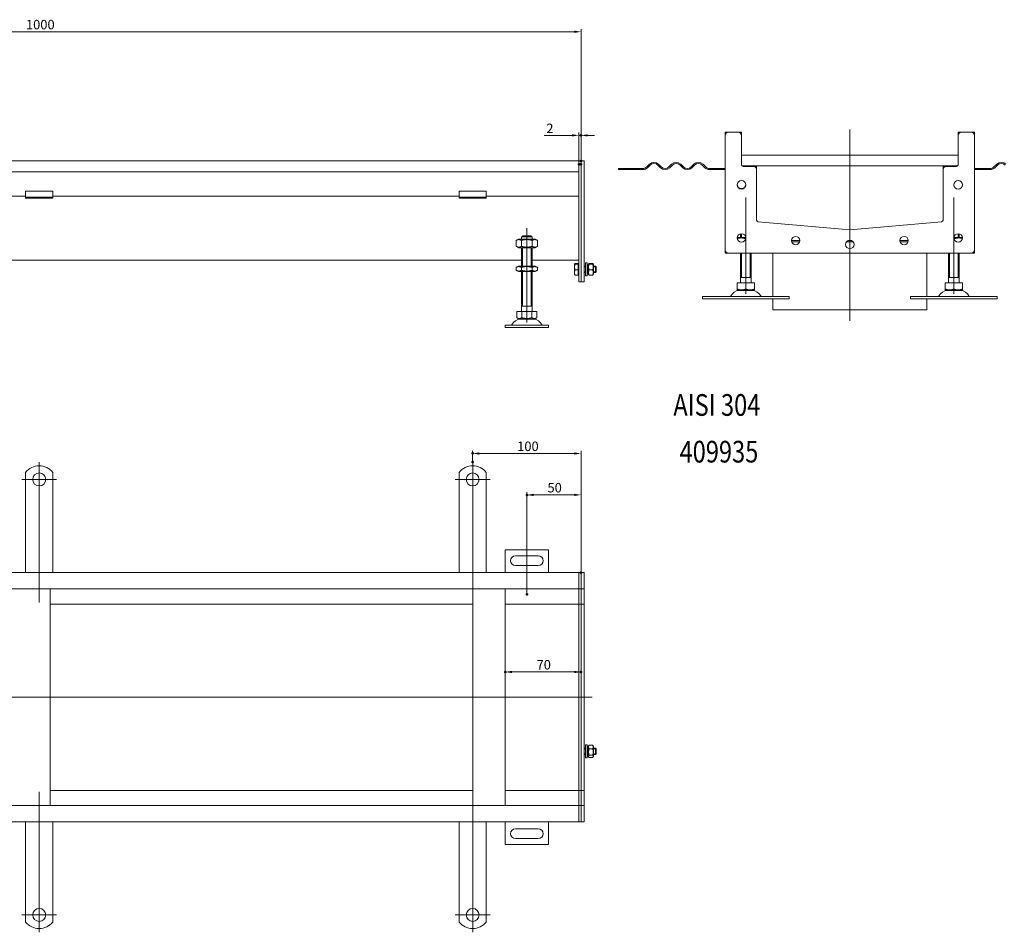
# Model space of a CAD drawing. Extents: x -101 to 30374, y -10540 to 11235.
# Drawn here: x 6481 to 7389, y 79 to 922 of the extents above; entities that cross this region are included whole.
import ezdxf

# ---------------------------------------------------------------- set-up
doc = ezdxf.new("R2010")
doc.units = 0
doc.header["$LTSCALE"] = 25
doc.linetypes.add('AUSGEZOGEN', pattern=[0])
doc.linetypes.add('STRICHPUNKT', pattern=[1, 0.5, -0.25, 0, -0.25])
for name, color, linetype, lineweight in [('ACO_DIMENSION', 3, 'AUSGEZOGEN', 9), ('ACO_MITTE', 1, 'STRICHPUNKT', 9), ('ACO_VISIBLE ( NOTE )', 7, 'CONTINUOUS', 15), ('AM_BOR', 7, 'CONTINUOUS', 50)]:
    doc.layers.add(name, color=color, linetype=linetype, lineweight=lineweight)
doc.styles.add('Text poznámky (ISO)', font='tahoma.ttf')
doc.dimstyles.new('Výchozí (ISO)', dxfattribs={"dimscale": 2.5, "dimtxt": 3.5, "dimasz": 2.5, "dimexe": 1, "dimexo": 0, "dimgap": 0.762, "dimtad": 1, "dimrnd": 1e-08, "dimtxsty": 'Text poznámky (ISO)', "dimcen": 0.09, "dimdle": 10, "dimclrd": 256, "dimclre": 256, "dimclrt": 256, "dimazin": 2, "dimtfac": 1.001486, "dimtmove": 0, "dimatfit": 3, "dimfxl": 1, "dimtolj": 1, "dimlwd": -1, "dimlwe": -1, "dimarcsym": 0})

# ---------------------------------------------------------------- blocks, each defined once
blk = doc.blocks.new('*D219')
at = {"layer": 'ACO_DIMENSION', "transparency": 16777216}
for p, q in [((6948.63, 391.28), (6948.63, 485.49)), ((6992.38, 482.99), (6954.88, 482.99)), ((6998.63, 411.23), (6998.63, 485.49))]:
    blk.add_line(p, q, dxfattribs=at)
for points in [[(6954.88, 484.03), (6954.88, 481.95), (6948.63, 482.99)], [(6992.38, 484.03), (6992.38, 481.95), (6998.63, 482.99)]]:
    blk.add_solid(points, dxfattribs=at)
at = {"layer": 'AM_BOR', "color": 0, "transparency": 16777216}
for p in [(6948.63, 482.99), (6998.63, 411.23), (6948.63, 391.28)]:
    blk.add_point(p, dxfattribs=at)
at = {"layer": 'ACO_DIMENSION', "transparency": 16777216, "insert": (6967.67, 494), "char_height": 8.75, "attachment_point": 1, "style": 'Text poznámky (ISO)'}
blk.add_mtext('\\A1;50', dxfattribs=at)
blk = doc.blocks.new('*D220')
at = {"layer": 'ACO_DIMENSION', "transparency": 16777216}
for p, q in [((6898.63, 513.28), (6898.63, 523.71)), ((6992.38, 521.21), (6904.88, 521.21)), ((6998.63, 411.23), (6998.63, 523.71))]:
    blk.add_line(p, q, dxfattribs=at)
for points in [[(6904.88, 522.26), (6904.88, 520.17), (6898.63, 521.21)], [(6992.38, 522.26), (6992.38, 520.17), (6998.63, 521.21)]]:
    blk.add_solid(points, dxfattribs=at)
at = {"layer": 'AM_BOR', "color": 0, "transparency": 16777216}
for p in [(6898.63, 521.21), (6898.63, 513.28), (6998.63, 411.23)]:
    blk.add_point(p, dxfattribs=at)
at = {"layer": 'ACO_DIMENSION', "transparency": 16777216, "insert": (6939.69, 532.23), "char_height": 8.75, "attachment_point": 1, "style": 'Text poznámky (ISO)'}
blk.add_mtext('\\A1;100', dxfattribs=at)
blk = doc.blocks.new('*D221')
at = {"layer": 'ACO_DIMENSION', "transparency": 16777216}
blk.add_line((6992.38, 319.56), (6934.88, 319.56), dxfattribs=at)
for points in [[(6934.88, 320.6), (6934.88, 318.52), (6928.63, 319.56)], [(6992.38, 320.6), (6992.38, 318.52), (6998.63, 319.56)]]:
    blk.add_solid(points, dxfattribs=at)
at = {"layer": 'AM_BOR', "color": 0, "transparency": 16777216}
for p in [(6928.63, 319.56), (6928.63, 319.56), (6998.63, 319.56)]:
    blk.add_point(p, dxfattribs=at)
at = {"layer": 'ACO_DIMENSION', "transparency": 16777216, "insert": (6957.6, 330.57), "char_height": 8.75, "attachment_point": 1, "style": 'Text poznámky (ISO)'}
blk.add_mtext('\\A1;70', dxfattribs=at)
blk = doc.blocks.new('*D222')
at = {"layer": 'ACO_DIMENSION', "transparency": 16777216}
for p, q in [((5998.63, 788.23), (5998.63, 912.91)), ((6992.38, 910.41), (6004.88, 910.41)), ((6998.63, 791.18), (6998.63, 912.91))]:
    blk.add_line(p, q, dxfattribs=at)
for points in [[(6004.88, 911.45), (6004.88, 909.37), (5998.63, 910.41)], [(6992.38, 911.45), (6992.38, 909.37), (6998.63, 910.41)]]:
    blk.add_solid(points, dxfattribs=at)
at = {"layer": 'AM_BOR', "color": 0, "transparency": 16777216}
for p in [(5998.63, 910.41), (6998.63, 791.18), (5998.63, 788.23)]:
    blk.add_point(p, dxfattribs=at)
at = {"layer": 'ACO_DIMENSION', "transparency": 16777216, "insert": (6486.4, 921.42), "char_height": 8.75, "attachment_point": 1, "style": 'Text poznámky (ISO)'}
blk.add_mtext('\\A1;1000', dxfattribs=at)
blk = doc.blocks.new('*D224')
at = {"layer": 'ACO_DIMENSION', "transparency": 16777216}
for p, q in [((6990.38, 814.81), (6964.66, 814.81)), ((6996.63, 788.23), (6996.63, 817.31)), ((6998.63, 814.81), (6996.63, 814.81)), ((6998.63, 788.23), (6998.63, 817.31)), ((7004.88, 814.81), (7011.13, 814.81))]:
    blk.add_line(p, q, dxfattribs=at)
for points in [[(6990.38, 815.85), (6990.38, 813.76), (6996.63, 814.81)], [(7004.88, 815.85), (7004.88, 813.76), (6998.63, 814.81)]]:
    blk.add_solid(points, dxfattribs=at)
at = {"layer": 'AM_BOR', "color": 0, "transparency": 16777216}
for p in [(6998.63, 814.81), (6996.63, 788.23), (6998.63, 788.23)]:
    blk.add_point(p, dxfattribs=at)
at = {"layer": 'ACO_DIMENSION', "transparency": 16777216, "insert": (6966.57, 825.64), "char_height": 8.75, "attachment_point": 1, "style": 'Text poznámky (ISO)'}
blk.add_mtext('\\A1;2', dxfattribs=at)

msp = doc.modelspace()

# ---------------------------------------------------------------- linework, layer by layer
at = {"layer": 'ACO_MITTE', "linetype": 'Continuous'}
for p, q in [((7246.692, 820.199), (7246.692, 643.664)), ((7150.692, 668.562), (7150.692, 757.562)), ((7342.692, 668.562), (7342.692, 757.562)), ((6948.635, 642.124), (6948.635, 729.124)), ((6498.635, 513.283), (6498.635, 383.654)), ((6898.635, 513.283), (6898.635, 384.83)), ((6514.635, 497.283), (6482.635, 497.283)), ((6914.635, 497.283), (6882.635, 497.283)), ((7008.898, 296.283), (5996.75, 296.283)), ((6498.635, 209.004), (6498.635, 79.283)), ((6898.635, 217.237), (6898.635, 79.283)), ((6514.635, 95.283), (6482.635, 95.283)), ((6914.635, 95.283), (6882.635, 95.283))]:
    msp.add_line(p, q, dxfattribs=at)
at = {"layer": 'ACO_VISIBLE ( NOTE )'}
for p, q in [((7131.692, 814.664), (7131.692, 817.614)), ((7131.692, 709.164), (7131.692, 814.664)), ((7131.742, 817.664), (7134.692, 817.664)), ((7134.692, 817.664), (7143.692, 817.664)), ((7143.692, 817.664), (7146.642, 817.664)), ((7146.692, 817.614), (7146.692, 814.664)), ((7146.692, 814.664), (7146.692, 787.664)), ((7346.692, 814.664), (7346.692, 817.614)), ((7346.692, 787.664), (7346.692, 814.664)), ((7346.742, 817.664), (7349.692, 817.664)), ((7349.692, 817.664), (7358.692, 817.664)), ((7358.692, 817.664), (7361.642, 817.664)), ((7361.692, 817.614), (7361.692, 814.664)), ((7361.692, 814.664), (7361.692, 709.164)), ((6996.635, 791.226), (6000.635, 791.226)), ((6996.635, 791.226), (6996.635, 788.226)), ((6998.635, 791.226), (6996.635, 791.226)), ((6996.635, 788.226), (6996.635, 791.226)), ((7001.635, 791.226), (6998.635, 791.226)), ((6998.635, 791.176), (6998.635, 791.226)), ((6998.635, 791.176), (6998.635, 679.776)), ((7001.635, 791.176), (7001.635, 791.226)), ((7001.635, 791.176), (7001.635, 679.776)), ((7146.692, 796.664), (7346.692, 796.664)), ((6996.635, 788.226), (6996.635, 781.226)), ((6996.635, 788.226), (6996.635, 682.726)), ((6998.635, 788.226), (6998.635, 682.726)), ((7039.204, 784.164), (7033.192, 784.164)), ((7033.192, 783.164), (7033.192, 784.164)), ((7033.192, 783.164), (7039.204, 783.164)), ((7039.204, 784.164), (7055.692, 784.164)), ((7039.204, 784.164), (7039.204, 783.164)), ((7055.692, 783.164), (7039.204, 783.164)), ((7059.227, 785.628), (7061.702, 788.103)), ((7062.409, 787.396), (7059.934, 784.921)), ((7071.955, 784.921), (7069.48, 787.396)), ((7070.187, 788.103), (7072.662, 785.628)), ((7079.733, 785.628), (7082.208, 788.103)), ((7082.915, 787.396), (7080.44, 784.921)), ((7092.461, 784.921), (7089.986, 787.396)), ((7090.693, 788.103), (7093.168, 785.628)), ((7100.239, 785.628), (7102.714, 788.103)), ((7103.421, 787.396), (7100.946, 784.921)), ((7112.967, 784.921), (7110.492, 787.396)), ((7111.199, 788.103), (7113.674, 785.628)), ((7117.21, 784.164), (7131.692, 784.164)), ((7131.692, 783.164), (7117.21, 783.164)), ((7148.192, 786.664), (7157.692, 786.664)), ((7148.192, 786.164), (7157.692, 786.164)), ((7335.692, 786.664), (7157.692, 786.664)), ((7160.692, 786.614), (7160.692, 783.664)), ((7160.692, 783.664), (7160.692, 783.164)), ((7160.692, 783.164), (7160.692, 736.562)), ((7332.692, 783.664), (7332.692, 786.614)), ((7332.692, 783.164), (7332.692, 783.664)), ((7332.692, 736.562), (7332.692, 783.164)), ((7335.692, 786.664), (7345.192, 786.664)), ((7335.692, 786.164), (7345.192, 786.164)), ((7376.173, 784.164), (7361.692, 784.164)), ((7361.692, 783.164), (7376.173, 783.164)), ((7382.184, 788.103), (7379.709, 785.628)), ((7380.416, 784.921), (7382.891, 787.396)), ((6000.635, 781.226), (6996.635, 781.226)), ((7361.742, 781.164), (7361.692, 781.189)), ((7361.742, 766.164), (7361.742, 781.164)), ((6486.135, 763.422), (6486.135, 761.665)), ((6486.135, 763.422), (6511.135, 763.422)), ((6511.135, 763.422), (6511.135, 761.665)), ((6886.135, 763.422), (6886.135, 761.665)), ((6886.135, 763.422), (6911.135, 763.422)), ((6911.135, 763.422), (6911.135, 761.665)), ((7361.742, 766.164), (7361.692, 766.139)), ((6486.135, 758.726), (6111.135, 758.726)), ((6486.135, 759.19), (6486.135, 761.665)), ((6486.135, 757.726), (6486.135, 759.19)), ((6486.135, 756.726), (6486.135, 757.726)), ((6511.135, 757.726), (6486.135, 757.726)), ((6486.135, 756.726), (6511.135, 756.726)), ((6511.135, 759.19), (6511.135, 761.665)), ((6511.135, 757.726), (6511.135, 759.19)), ((6886.135, 758.726), (6511.135, 758.726)), ((6511.135, 757.726), (6511.135, 756.726)), ((6886.135, 759.19), (6886.135, 761.665)), ((6886.135, 757.726), (6886.135, 759.19)), ((6886.135, 756.726), (6886.135, 757.726)), ((6911.135, 757.726), (6886.135, 757.726)), ((6886.135, 756.726), (6911.135, 756.726)), ((6911.135, 759.19), (6911.135, 761.665)), ((6911.135, 757.726), (6911.135, 759.19)), ((6996.635, 758.726), (6911.135, 758.726)), ((6911.135, 757.726), (6911.135, 756.726)), ((7162.061, 735.068), (7246.692, 727.664)), ((7246.692, 727.664), (7331.322, 735.068)), ((6940.985, 719.124), (6938.82, 717.874)), ((6938.82, 712.374), (6938.82, 717.874)), ((6956.285, 719.124), (6940.985, 719.124)), ((6943.727, 712.374), (6943.727, 717.874)), ((6943.736, 721.124), (6943.736, 719.124)), ((6953.534, 721.124), (6943.736, 721.124)), ((6944.762, 722.124), (6952.508, 722.124)), ((6953.534, 719.124), (6953.534, 721.124)), ((6953.542, 712.374), (6953.542, 717.874)), ((6956.285, 719.124), (6958.45, 717.874)), ((6958.45, 712.374), (6958.45, 717.874)), ((7142.892, 720.562), (7142.807, 720.514)), ((7150.571, 720.562), (7142.892, 720.562)), ((7145.692, 720.562), (7145.692, 723.933)), ((7146.589, 724.062), (7146.589, 720.562)), ((7350.492, 720.562), (7342.812, 720.562)), ((7346.795, 720.562), (7346.795, 724.062)), ((7347.692, 720.562), (7347.692, 723.933)), ((7350.492, 720.562), (7350.576, 720.514)), ((6940.985, 711.124), (6938.82, 712.374)), ((6940.985, 711.124), (6956.285, 711.124)), ((6943.635, 694.124), (6943.635, 711.124)), ((6944.532, 711.124), (6944.532, 694.124)), ((6952.738, 694.124), (6952.738, 711.124)), ((6953.635, 694.124), (6953.635, 711.124)), ((6956.285, 711.124), (6958.45, 712.374)), ((7131.692, 706.214), (7131.692, 709.164)), ((7192.792, 717.664), (7200.592, 717.664)), ((7192.929, 716.638), (7200.454, 716.638)), ((7243.677, 716.638), (7249.706, 716.638)), ((7244.971, 717.664), (7248.412, 717.664)), ((7292.792, 717.664), (7300.592, 717.664)), ((7292.929, 716.638), (7300.454, 716.638)), ((7361.692, 709.164), (7361.692, 706.214)), ((6187.135, 699.732), (6943.635, 699.732)), ((6953.635, 699.732), (6996.635, 699.732)), ((7134.692, 706.164), (7131.742, 706.164)), ((7358.692, 706.164), (7134.692, 706.164)), ((7145.692, 678.562), (7145.692, 706.164)), ((7146.589, 706.164), (7146.589, 683.562)), ((7154.795, 683.562), (7154.795, 706.164)), ((7155.692, 678.562), (7155.692, 706.164)), ((7175.692, 706.164), (7175.692, 666.062)), ((7317.692, 706.164), (7317.692, 666.062)), ((7337.692, 678.562), (7337.692, 706.164)), ((7338.589, 706.164), (7338.589, 683.562)), ((7346.795, 683.562), (7346.795, 706.164)), ((7347.692, 678.562), (7347.692, 706.164)), ((7361.642, 706.164), (7358.692, 706.164)), ((6940.835, 694.124), (6938.82, 692.961)), ((6938.82, 690.288), (6938.82, 692.961)), ((6956.435, 694.124), (6940.835, 694.124)), ((6943.727, 690.288), (6943.727, 692.961)), ((6953.542, 690.288), (6953.542, 692.961)), ((6956.435, 694.124), (6958.45, 692.961)), ((6958.45, 690.288), (6958.45, 692.961)), ((6992.635, 696.226), (6992.653, 696.259)), ((6992.635, 696.226), (6992.635, 696.193)), ((6992.635, 696.193), (6992.635, 693.216)), ((6992.635, 693.216), (6992.635, 688.249)), ((6996.135, 696.522), (6993.081, 696.522)), ((6996.135, 695.864), (6993.081, 695.864)), ((6996.135, 690.568), (6993.081, 690.568)), ((6996.135, 696.522), (6996.135, 695.864)), ((6996.135, 695.864), (6996.135, 690.568)), ((6996.135, 695.576), (6996.635, 695.576)), ((6996.135, 690.568), (6996.135, 685.929)), ((7001.635, 694.226), (7002.635, 694.226)), ((7002.635, 693.627), (7001.635, 693.627)), ((7002.635, 685.226), (7002.635, 697.226)), ((7004.235, 697.226), (7002.635, 697.226)), ((7004.235, 685.226), (7004.235, 697.226)), ((7004.235, 694.226), (7005.235, 694.226)), ((7005.235, 693.627), (7004.235, 693.627)), ((7005.235, 695.626), (7005.6, 696.259)), ((7005.235, 695.626), (7005.235, 686.826)), ((7009.442, 696.522), (7006.028, 696.522)), ((7009.442, 695.864), (7006.028, 695.864)), ((7009.442, 690.568), (7006.028, 690.568)), ((7010.235, 695.626), (7009.869, 696.259)), ((7010.235, 686.826), (7010.235, 695.626)), ((7010.235, 694.226), (7012.021, 694.226)), ((7012.62, 693.627), (7010.235, 693.627)), ((7012.021, 688.226), (7012.021, 694.226)), ((7012.635, 693.612), (7012.021, 694.226)), ((7012.635, 693.612), (7012.635, 688.839)), ((6940.835, 689.124), (6938.82, 690.288)), ((6940.835, 689.124), (6956.435, 689.124)), ((6943.635, 652.124), (6943.635, 689.124)), ((6944.532, 689.124), (6944.532, 657.124)), ((6952.738, 657.124), (6952.738, 689.124)), ((6953.635, 652.124), (6953.635, 689.124)), ((6956.435, 689.124), (6958.45, 690.288)), ((6992.635, 688.249), (6992.635, 686.226)), ((6992.635, 686.226), (6992.653, 686.193)), ((6996.135, 685.929), (6993.081, 685.929)), ((6996.135, 686.876), (6996.635, 686.876)), ((6996.635, 679.726), (6996.635, 682.726)), ((7001.635, 688.825), (7002.635, 688.825)), ((7001.635, 688.226), (7002.635, 688.226)), ((7004.235, 685.226), (7002.635, 685.226)), ((7004.235, 688.825), (7005.235, 688.825)), ((7004.235, 688.226), (7005.235, 688.226)), ((7005.235, 686.826), (7005.6, 686.193)), ((7009.442, 685.929), (7006.028, 685.929)), ((7010.235, 686.826), (7009.869, 686.193)), ((7010.235, 688.825), (7012.62, 688.825)), ((7010.235, 688.226), (7012.021, 688.226)), ((7012.635, 688.839), (7012.021, 688.226)), ((7155.692, 683.562), (7145.692, 683.562)), ((7347.692, 683.562), (7337.692, 683.562)), ((6998.635, 679.726), (6996.635, 679.726)), ((6998.635, 679.726), (6998.635, 679.776)), ((7001.635, 679.726), (6998.635, 679.726)), ((7001.635, 679.726), (7001.635, 679.776)), ((7142.681, 678.562), (7150.692, 678.562)), ((7142.681, 678.562), (7142.681, 672.897)), ((7150.692, 678.562), (7158.702, 678.562)), ((7150.692, 678.562), (7150.692, 672.897)), ((7158.702, 678.562), (7158.702, 672.897)), ((7334.681, 678.562), (7342.692, 678.562)), ((7334.681, 678.562), (7334.681, 672.897)), ((7342.692, 678.562), (7350.702, 678.562)), ((7342.692, 678.562), (7342.692, 672.897)), ((7350.702, 678.562), (7350.702, 672.897)), ((7110.692, 666.062), (7190.692, 666.062)), ((7110.692, 666.062), (7110.692, 664.062)), ((7110.692, 664.062), (7190.692, 664.062)), ((7143.754, 671.562), (7142.681, 672.182)), ((7143.754, 671.562), (7157.629, 671.562)), ((7157.629, 671.562), (7158.702, 672.182)), ((7175.692, 664.062), (7175.692, 653.664)), ((7190.692, 666.062), (7190.692, 664.062)), ((7302.692, 666.062), (7382.692, 666.062)), ((7302.692, 666.062), (7302.692, 664.062)), ((7302.692, 664.062), (7382.692, 664.062)), ((7317.692, 664.062), (7317.692, 653.664)), ((7335.754, 671.562), (7334.681, 672.182)), ((7335.754, 671.562), (7349.629, 671.562)), ((7349.629, 671.562), (7350.702, 672.182)), ((7382.692, 666.062), (7382.692, 664.062)), ((6953.635, 657.124), (6943.635, 657.124)), ((6939.385, 652.124), (6944.01, 652.124)), ((6939.385, 652.124), (6939.385, 646.459)), ((6941.697, 645.124), (6939.385, 646.459)), ((6941.697, 645.124), (6955.572, 645.124)), ((6944.01, 652.124), (6953.26, 652.124)), ((6944.01, 652.124), (6944.01, 646.459)), ((6953.26, 652.124), (6953.26, 646.459)), ((6953.26, 652.124), (6957.885, 652.124)), ((6955.572, 645.124), (6957.885, 646.459)), ((6957.885, 652.124), (6957.885, 646.459)), ((7175.692, 653.664), (7317.692, 653.664)), ((6928.635, 639.624), (6968.635, 639.624)), ((6928.635, 639.624), (6928.635, 637.624)), ((6928.635, 637.624), (6968.635, 637.624)), ((6968.635, 639.624), (6968.635, 637.624)), ((6486.135, 503.77), (6486.135, 487.283)), ((6511.135, 503.77), (6511.135, 487.283)), ((6886.135, 503.77), (6886.135, 487.283)), ((6911.135, 503.77), (6911.135, 487.283)), ((6486.135, 487.283), (6486.135, 483.747)), ((6486.135, 483.747), (6486.135, 481.272)), ((6511.135, 487.283), (6511.135, 483.747)), ((6511.135, 483.747), (6511.135, 481.272)), ((6886.135, 487.283), (6886.135, 483.747)), ((6886.135, 483.747), (6886.135, 481.272)), ((6911.135, 487.283), (6911.135, 483.747)), ((6911.135, 483.747), (6911.135, 481.272)), ((6486.135, 472.787), (6486.135, 481.272)), ((6486.135, 472.787), (6486.135, 470.312)), ((6511.135, 472.787), (6511.135, 481.272)), ((6511.135, 472.787), (6511.135, 470.312)), ((6886.135, 472.787), (6886.135, 481.272)), ((6886.135, 472.787), (6886.135, 470.312)), ((6911.135, 472.787), (6911.135, 481.272)), ((6911.135, 472.787), (6911.135, 470.312)), ((6486.135, 470.312), (6486.135, 463.241)), ((6511.135, 470.312), (6511.135, 463.241)), ((6886.135, 470.312), (6886.135, 463.241)), ((6911.135, 470.312), (6911.135, 463.241)), ((6486.135, 463.241), (6486.135, 460.766)), ((6486.135, 452.281), (6486.135, 460.766)), ((6511.135, 463.241), (6511.135, 460.766)), ((6511.135, 452.281), (6511.135, 460.766)), ((6886.135, 463.241), (6886.135, 460.766)), ((6886.135, 452.281), (6886.135, 460.766)), ((6911.135, 463.241), (6911.135, 460.766)), ((6911.135, 452.281), (6911.135, 460.766)), ((6486.135, 452.281), (6486.135, 449.806)), ((6486.135, 449.806), (6486.135, 442.735)), ((6511.135, 452.281), (6511.135, 449.806)), ((6511.135, 449.806), (6511.135, 442.735)), ((6886.135, 452.281), (6886.135, 449.806)), ((6886.135, 449.806), (6886.135, 442.735)), ((6911.135, 452.281), (6911.135, 449.806)), ((6911.135, 449.806), (6911.135, 442.735)), ((6486.135, 442.735), (6486.135, 440.26)), ((6486.135, 431.775), (6486.135, 440.26)), ((6511.135, 442.735), (6511.135, 440.26)), ((6511.135, 431.775), (6511.135, 440.26)), ((6886.135, 442.735), (6886.135, 440.26)), ((6886.135, 431.775), (6886.135, 440.26)), ((6911.135, 442.735), (6911.135, 440.26)), ((6911.135, 431.775), (6911.135, 440.26)), ((6486.135, 431.775), (6486.135, 429.3)), ((6486.135, 429.3), (6486.135, 425.764)), ((6511.135, 431.775), (6511.135, 429.3)), ((6511.135, 429.3), (6511.135, 425.764)), ((6886.135, 431.775), (6886.135, 429.3)), ((6886.135, 429.3), (6886.135, 425.764)), ((6911.135, 431.775), (6911.135, 429.3)), ((6911.135, 429.3), (6911.135, 425.764)), ((6928.635, 432.283), (6928.635, 411.283)), ((6968.635, 432.283), (6928.635, 432.283)), ((6968.635, 411.283), (6968.635, 432.283)), ((6486.135, 425.764), (6486.135, 411.283)), ((6511.135, 425.764), (6511.135, 411.283)), ((6886.135, 425.764), (6886.135, 411.283)), ((6911.135, 425.764), (6911.135, 411.283)), ((6938.135, 426.783), (6959.135, 426.783)), ((6996.635, 411.283), (6000.635, 411.283)), ((6959.135, 417.783), (6938.135, 417.783)), ((6996.635, 411.283), (6996.635, 408.283)), ((6998.635, 411.283), (6996.635, 411.283)), ((6996.635, 408.283), (6996.635, 411.283)), ((7001.635, 411.283), (6998.635, 411.283)), ((6998.635, 411.233), (6998.635, 411.283)), ((6998.635, 411.233), (6998.635, 396.333)), ((7001.635, 411.233), (7001.635, 411.283)), ((7001.635, 411.233), (7001.635, 396.333)), ((6996.635, 408.283), (6996.635, 399.283)), ((6996.635, 408.283), (6996.635, 399.283)), ((6998.635, 408.283), (6998.635, 399.283)), ((6000.635, 396.283), (6996.635, 396.283)), ((6508.635, 396.283), (6508.635, 196.283)), ((6898.635, 196.283), (6898.635, 396.283)), ((6928.635, 396.283), (6928.635, 196.283)), ((6996.635, 399.283), (6996.635, 396.283)), ((6996.635, 396.283), (6996.635, 399.283)), ((6996.635, 394.783), (6996.635, 396.283)), ((6998.635, 396.283), (6996.635, 396.283)), ((6996.635, 394.783), (6996.635, 385.283)), ((6998.635, 396.283), (6998.635, 396.333)), ((6998.635, 396.283), (6998.635, 395.901)), ((7001.635, 396.283), (6998.635, 396.283)), ((6998.635, 395.901), (6998.635, 382.333)), ((7001.635, 396.283), (7001.635, 396.333)), ((7001.635, 396.283), (7001.635, 396.233)), ((7001.635, 396.233), (7001.635, 382.333)), ((6508.635, 382.283), (6898.635, 382.283)), ((6928.635, 382.283), (6996.635, 382.283)), ((6996.635, 385.283), (6996.635, 382.283)), ((6996.635, 380.913), (6996.635, 382.283)), ((6998.635, 382.283), (6996.635, 382.283)), ((6996.635, 382.283), (6996.635, 380.913)), ((6998.635, 382.283), (6998.635, 382.333)), ((6998.635, 382.283), (6998.635, 380.913)), ((7001.635, 382.283), (6998.635, 382.283)), ((7001.635, 382.283), (7001.635, 382.333)), ((7001.635, 382.283), (7001.635, 382.237)), ((7001.635, 382.237), (7001.635, 296.283)), ((6996.635, 380.913), (6996.635, 296.413)), ((6996.635, 380.913), (6996.635, 296.413)), ((6998.635, 380.913), (6998.635, 296.283)), ((6998.635, 380.913), (6998.635, 296.283)), ((6996.635, 296.152), (6996.635, 296.413)), ((6998.635, 296.283), (6996.635, 296.283)), ((6996.635, 296.152), (6996.635, 211.652)), ((6996.635, 296.152), (6996.635, 211.652)), ((6998.635, 296.283), (6998.635, 211.652)), ((7001.635, 296.283), (6998.635, 296.283)), ((6998.635, 296.283), (6998.635, 211.652)), ((7001.635, 296.283), (7001.635, 210.328)), ((7001.635, 249.283), (7002.635, 249.283)), ((7002.635, 248.684), (7001.635, 248.684)), ((7002.635, 240.283), (7002.635, 252.283)), ((7004.235, 252.283), (7002.635, 252.283)), ((7004.235, 240.283), (7004.235, 252.283)), ((7004.235, 249.283), (7005.235, 249.283)), ((7005.235, 248.684), (7004.235, 248.684)), ((7005.235, 250.683), (7005.841, 251.733)), ((7005.235, 250.683), (7005.235, 241.883)), ((7009.442, 252.019), (7006.028, 252.019)), ((7009.442, 248.581), (7006.028, 248.581)), ((7010.235, 250.683), (7009.628, 251.733)), ((7010.235, 241.883), (7010.235, 250.683)), ((7010.235, 249.283), (7012.021, 249.283)), ((7012.62, 248.684), (7010.235, 248.684)), ((7012.021, 243.283), (7012.021, 249.283)), ((7012.635, 248.669), (7012.021, 249.283)), ((7012.635, 248.669), (7012.635, 243.896)), ((7001.635, 243.882), (7002.635, 243.882)), ((7001.635, 243.283), (7002.635, 243.283)), ((7004.235, 240.283), (7002.635, 240.283)), ((7004.235, 243.882), (7005.235, 243.882)), ((7004.235, 243.283), (7005.235, 243.283)), ((7005.235, 241.883), (7005.841, 240.832)), ((7009.442, 242.845), (7006.028, 242.845)), ((7009.442, 240.547), (7006.028, 240.547)), ((7010.235, 241.883), (7009.628, 240.832)), ((7010.235, 243.882), (7012.62, 243.882)), ((7010.235, 243.283), (7012.021, 243.283)), ((7012.635, 243.896), (7012.021, 243.283)), ((6898.635, 210.283), (6508.635, 210.283)), ((6996.635, 210.283), (6928.635, 210.283)), ((6996.635, 210.283), (6996.635, 211.652)), ((6996.635, 211.652), (6996.635, 210.283)), ((6996.635, 210.283), (6996.635, 207.283)), ((6998.635, 210.283), (6996.635, 210.283)), ((6998.635, 211.652), (6998.635, 210.283)), ((7001.635, 210.283), (6998.635, 210.283)), ((6998.635, 210.233), (6998.635, 210.283)), ((6998.635, 210.233), (6998.635, 196.665)), ((7001.635, 210.328), (7001.635, 210.283)), ((7001.635, 210.233), (7001.635, 210.283)), ((7001.635, 210.233), (7001.635, 196.333)), ((6996.635, 207.283), (6996.635, 197.783)), ((6996.635, 196.283), (6000.635, 196.283)), ((6996.635, 196.283), (6996.635, 197.783)), ((6996.635, 196.283), (6996.635, 193.283)), ((6998.635, 196.283), (6996.635, 196.283)), ((6996.635, 193.283), (6996.635, 196.283)), ((6996.635, 193.283), (6996.635, 184.283)), ((6996.635, 193.283), (6996.635, 184.283)), ((6998.635, 196.665), (6998.635, 196.283)), ((7001.635, 196.283), (6998.635, 196.283)), ((6998.635, 196.233), (6998.635, 196.283)), ((6998.635, 196.233), (6998.635, 181.333)), ((6998.635, 193.283), (6998.635, 184.283)), ((7001.635, 196.333), (7001.635, 196.283)), ((7001.635, 196.233), (7001.635, 196.283)), ((7001.635, 196.233), (7001.635, 181.333)), ((6996.635, 184.283), (6996.635, 181.283)), ((6996.635, 181.283), (6996.635, 184.283)), ((6000.635, 181.283), (6996.635, 181.283)), ((6486.135, 166.801), (6486.135, 181.283)), ((6511.135, 166.801), (6511.135, 181.283)), ((6886.135, 166.801), (6886.135, 181.283)), ((6911.135, 166.801), (6911.135, 181.283)), ((6928.635, 181.283), (6928.635, 160.283)), ((6938.135, 174.783), (6959.135, 174.783)), ((6968.635, 160.283), (6968.635, 181.283)), ((6998.635, 181.283), (6996.635, 181.283)), ((6998.635, 181.283), (6998.635, 181.333)), ((7001.635, 181.283), (6998.635, 181.283)), ((7001.635, 181.283), (7001.635, 181.333)), ((6486.135, 163.265), (6486.135, 166.801)), ((6511.135, 163.265), (6511.135, 166.801)), ((6886.135, 163.265), (6886.135, 166.801)), ((6911.135, 163.265), (6911.135, 166.801)), ((6959.135, 165.783), (6938.135, 165.783)), ((6486.135, 160.791), (6486.135, 163.265)), ((6486.135, 160.791), (6486.135, 152.305)), ((6511.135, 160.791), (6511.135, 163.265)), ((6511.135, 160.791), (6511.135, 152.305)), ((6886.135, 160.791), (6886.135, 163.265)), ((6886.135, 160.791), (6886.135, 152.305)), ((6911.135, 160.791), (6911.135, 163.265)), ((6911.135, 160.791), (6911.135, 152.305)), ((6928.635, 160.283), (6968.635, 160.283)), ((6486.135, 149.83), (6486.135, 152.305)), ((6486.135, 142.759), (6486.135, 149.83)), ((6511.135, 149.83), (6511.135, 152.305)), ((6511.135, 142.759), (6511.135, 149.83)), ((6886.135, 149.83), (6886.135, 152.305)), ((6886.135, 142.759), (6886.135, 149.83)), ((6911.135, 149.83), (6911.135, 152.305)), ((6911.135, 142.759), (6911.135, 149.83)), ((6486.135, 140.284), (6486.135, 142.759)), ((6486.135, 140.284), (6486.135, 131.799)), ((6511.135, 140.284), (6511.135, 142.759)), ((6511.135, 140.284), (6511.135, 131.799)), ((6886.135, 140.284), (6886.135, 142.759)), ((6886.135, 140.284), (6886.135, 131.799)), ((6911.135, 140.284), (6911.135, 142.759)), ((6911.135, 140.284), (6911.135, 131.799)), ((6486.135, 129.324), (6486.135, 131.799)), ((6486.135, 122.253), (6486.135, 129.324)), ((6511.135, 129.324), (6511.135, 131.799)), ((6511.135, 122.253), (6511.135, 129.324)), ((6886.135, 129.324), (6886.135, 131.799)), ((6886.135, 122.253), (6886.135, 129.324)), ((6911.135, 129.324), (6911.135, 131.799)), ((6911.135, 122.253), (6911.135, 129.324)), ((6486.135, 119.778), (6486.135, 122.253)), ((6486.135, 119.778), (6486.135, 111.293)), ((6511.135, 119.778), (6511.135, 122.253)), ((6511.135, 119.778), (6511.135, 111.293)), ((6886.135, 119.778), (6886.135, 122.253)), ((6886.135, 119.778), (6886.135, 111.293)), ((6911.135, 119.778), (6911.135, 122.253)), ((6911.135, 119.778), (6911.135, 111.293)), ((6486.135, 108.818), (6486.135, 111.293)), ((6511.135, 108.818), (6511.135, 111.293)), ((6886.135, 108.818), (6886.135, 111.293)), ((6911.135, 108.818), (6911.135, 111.293)), ((6486.135, 105.283), (6486.135, 108.818)), ((6486.135, 88.795), (6486.135, 105.283)), ((6511.135, 105.283), (6511.135, 108.818)), ((6511.135, 88.795), (6511.135, 105.283)), ((6886.135, 105.283), (6886.135, 108.818)), ((6886.135, 88.795), (6886.135, 105.283)), ((6911.135, 105.283), (6911.135, 108.818)), ((6911.135, 88.795), (6911.135, 105.283))]:
    msp.add_line(p, q, dxfattribs=at)
for centre, radius in [((7146.692, 769.164), 3.9), ((7346.692, 769.164), 3.9), ((7146.692, 720.164), 3.9), ((7196.692, 717.664), 3.9), ((7246.692, 714.164), 3.9), ((7296.692, 717.664), 3.9), ((7346.692, 720.164), 3.9), ((6498.635, 497.283), 6), ((6898.635, 497.283), 6), ((6498.635, 95.283), 6), ((6898.635, 95.283), 6)]:
    msp.add_circle(centre, radius, dxfattribs=at)
for centre, radius, start, end in [((7134.692, 814.664), 3, 90, 180), ((7131.742, 817.614), 0.05, 90, 180), ((7143.692, 814.664), 3, 0, 90), ((7146.642, 817.614), 0.05, 0, 90), ((7349.692, 814.664), 3, 90, 180), ((7346.742, 817.614), 0.05, 90, 180), ((7358.692, 814.664), 3, 0, 90), ((7361.642, 817.614), 0.05, 0, 90), ((7055.692, 789.164), 5, 270, 315), ((7055.692, 789.164), 6, 270, 315), ((7065.945, 783.861), 6, 45, 135), ((7065.945, 783.861), 5, 45, 135), ((7076.198, 789.164), 6, 225, 315), ((7076.198, 789.164), 5, 225, 315), ((7086.451, 783.861), 6, 45, 135), ((7086.451, 783.861), 5, 45, 135), ((7096.704, 789.164), 6, 225, 315), ((7096.704, 789.164), 5, 225, 315), ((7106.957, 783.861), 6, 45, 135), ((7106.957, 783.861), 5, 45, 135), ((7117.21, 789.164), 6, 225, 270), ((7117.21, 789.164), 5, 225, 270), ((7148.192, 788.164), 1.5, 180, 270), ((7148.192, 787.664), 1.5, 180, 270), ((7157.692, 783.664), 3, 0, 90), ((7157.692, 783.164), 3, 0, 90), ((7160.642, 786.614), 0.05, 0, 90), ((7335.692, 783.664), 3, 90, 180), ((7332.742, 786.614), 0.05, 90, 180), ((7335.692, 783.164), 3, 90, 180), ((7345.192, 788.164), 1.5, 270, 0), ((7345.192, 787.664), 1.5, 270, 0), ((7376.173, 789.164), 5, 270, 315), ((7376.173, 789.164), 6, 270, 315), ((7386.426, 783.861), 6, 45, 135), ((7386.426, 783.861), 5, 45, 135), ((7146.692, 769.664), 3.9, 183.675326, 356.324674), ((7162.192, 736.562), 1.5, 180, 265), ((7331.192, 736.562), 1.5, 275, 0), ((7246.692, 729.17), 1.5, 265, 275), ((7134.692, 709.164), 3, 180, 270), ((7358.692, 709.164), 3, 270, 0), ((7131.742, 706.214), 0.05, 180, 270), ((7361.642, 706.214), 0.05, 270, 0), ((7136.028, 667.062), 1, 270, 335.098938), ((7144.645, 663.062), 8.5, 90, 155.098938), ((7156.739, 663.062), 8.5, 24.901062, 90), ((7165.355, 667.062), 1, 204.901062, 270), ((7328.028, 667.062), 1, 270, 335.098938), ((7336.645, 663.062), 8.5, 90, 155.098938), ((7348.739, 663.062), 8.5, 24.901062, 90), ((7357.355, 667.062), 1, 204.901062, 270), ((6942.588, 636.624), 8.5, 90, 155.098938), ((6954.682, 636.624), 8.5, 24.901062, 90), ((6933.971, 640.624), 1, 270, 335.098938), ((6963.299, 640.624), 1, 204.901062, 270), ((6498.635, 493.783), 16, 38.624833, 141.375167), ((6898.635, 493.783), 16, 38.624833, 141.375167), ((6938.135, 422.283), 4.5, 90, 270), ((6959.135, 422.283), 4.5, 270, 90), ((6938.135, 170.283), 4.5, 90, 270), ((6959.135, 170.283), 4.5, 270, 90), ((6498.635, 98.783), 16, 218.624833, 321.375167), ((6898.635, 98.783), 16, 218.624833, 321.375167)]:
    msp.add_arc(centre, radius, start, end, dxfattribs=at)
for points, weights in [([(6943.727, 717.874), (6941.273, 719.291), (6938.82, 717.874)], [1, 1.15470053838, 1]), ([(6953.542, 717.874), (6948.635, 719.291), (6943.727, 717.874)], [1, 1.15470053838, 1]), ([(6944.762, 722.124), (6944.306, 721.683), (6943.736, 721.124)], [1, 1.01641431551, 1.01967201941]), ([(6953.534, 721.124), (6952.964, 721.683), (6952.508, 722.124)], [1.01967201941, 1.01641431551, 1]), ([(6958.45, 717.874), (6955.996, 719.291), (6953.542, 717.874)], [1, 1.15470053838, 1]), ([(7150.526, 719.453), (7146.628, 720.714), (7142.833, 719.6)], [1.00515969726, 1.14203683089, 1.01938769662]), ([(7350.551, 719.6), (7346.755, 720.714), (7342.857, 719.453)], [1.01938769662, 1.14203683089, 1.00515969726]), ([(6938.82, 712.374), (6941.273, 710.958), (6943.727, 712.374)], [1, 1.15470053838, 1]), ([(6943.727, 712.374), (6948.635, 710.958), (6953.542, 712.374)], [1, 1.15470053838, 1]), ([(6953.542, 712.374), (6955.996, 710.958), (6958.45, 712.374)], [1, 1.15470053838, 1]), ([(6943.727, 692.961), (6941.273, 694.378), (6938.82, 692.961)], [1, 1.15470053838, 1]), ([(6953.542, 692.961), (6948.635, 694.378), (6943.727, 692.961)], [1, 1.15470053838, 1]), ([(6958.45, 692.961), (6955.996, 694.378), (6953.542, 692.961)], [1, 1.15470053838, 1]), ([(6993.081, 696.522), (6992.635, 696.346), (6992.635, 696.193)], [1, 1.0379548493, 1]), ([(6992.635, 696.193), (6992.635, 696.041), (6993.081, 695.864)], [1, 1.0379548493, 1]), ([(6993.081, 695.864), (6992.635, 694.445), (6992.635, 693.216)], [1, 1.0379548493, 1]), ([(6992.635, 693.216), (6992.635, 691.987), (6993.081, 690.568)], [1, 1.0379548493, 1]), ([(6993.081, 690.568), (6992.635, 689.325), (6992.635, 688.249)], [1, 1.0379548493, 1]), ([(7006.028, 696.522), (7005.194, 696.193), (7006.028, 695.864)], [1, 1.15470053838, 1]), ([(7006.028, 695.864), (7005.194, 693.216), (7006.028, 690.568)], [1, 1.15470053838, 1]), ([(7006.028, 690.568), (7005.194, 688.249), (7006.028, 685.929)], [1, 1.15470053838, 1]), ([(7009.442, 695.864), (7010.275, 696.193), (7009.442, 696.522)], [1, 1.15470053838, 1]), ([(7009.442, 690.568), (7010.275, 693.216), (7009.442, 695.864)], [1, 1.15470053838, 1]), ([(7009.442, 685.929), (7010.275, 688.249), (7009.442, 690.568)], [1, 1.15470053838, 1]), ([(6938.82, 690.288), (6941.273, 688.871), (6943.727, 690.288)], [1, 1.15470053838, 1]), ([(6943.727, 690.288), (6948.635, 688.871), (6953.542, 690.288)], [1, 1.15470053838, 1]), ([(6953.542, 690.288), (6955.996, 688.871), (6958.45, 690.288)], [1, 1.15470053838, 1]), ([(6992.635, 688.249), (6992.635, 687.172), (6993.081, 685.929)], [1, 1.0379548493, 1]), ([(6993.081, 685.929), (6992.724, 686.07), (6992.653, 686.193)], [1, 1.03009319972, 1.01246650667]), ([(7006.028, 685.929), (7005.671, 686.07), (7005.6, 686.193)], [1, 1.06085019936, 1.07383053607]), ([(7009.869, 686.193), (7009.798, 686.07), (7009.442, 685.929)], [1.07383053607, 1.06085019936, 1]), ([(7142.681, 672.182), (7142.681, 672.182), (7142.681, 672.897)], [1.2511009754, 1.2511009754, 1.16127596677]), ([(7142.681, 672.897), (7146.686, 671.562), (7150.692, 672.897)], [1.16127596677, 1.34092598403, 1.16127596677]), ([(7150.692, 672.897), (7154.697, 671.562), (7158.702, 672.897)], [1.16127596677, 1.34092598403, 1.16127596677]), ([(7158.702, 672.897), (7158.702, 672.182), (7158.702, 672.182)], [1.16127596677, 1.2511009754, 1.2511009754]), ([(7334.681, 672.182), (7334.681, 672.182), (7334.681, 672.897)], [1.2511009754, 1.2511009754, 1.16127596677]), ([(7334.681, 672.897), (7338.686, 671.562), (7342.692, 672.897)], [1.16127596677, 1.34092598403, 1.16127596677]), ([(7342.692, 672.897), (7346.697, 671.562), (7350.702, 672.897)], [1.16127596677, 1.34092598403, 1.16127596677]), ([(7350.702, 672.897), (7350.702, 672.182), (7350.702, 672.182)], [1.16127596677, 1.2511009754, 1.2511009754]), ([(6939.385, 646.459), (6941.697, 645.124), (6944.01, 646.459)], [1.16127596677, 1.34092598403, 1.16127596677]), ([(6944.01, 646.459), (6948.635, 645.124), (6953.26, 646.459)], [1.16127596677, 1.34092598403, 1.16127596677]), ([(6953.26, 646.459), (6955.572, 645.124), (6957.885, 646.459)], [1.16127596677, 1.34092598403, 1.16127596677]), ([(7006.028, 252.019), (7005.194, 250.3), (7006.028, 248.581)], [1, 1.15470053838, 1]), ([(7006.028, 248.581), (7005.194, 245.713), (7006.028, 242.845)], [1, 1.15470053838, 1]), ([(7005.841, 251.733), (7005.921, 251.872), (7006.028, 252.019)], [1.03091369005, 1.01741795823, 1]), ([(7009.442, 248.581), (7010.275, 250.3), (7009.442, 252.019)], [1, 1.15470053838, 1]), ([(7009.442, 252.019), (7009.548, 251.872), (7009.628, 251.733)], [1, 1.01741795823, 1.03091369005]), ([(7009.442, 242.845), (7010.275, 245.713), (7009.442, 248.581)], [1, 1.15470053838, 1]), ([(7006.028, 242.845), (7005.194, 241.696), (7006.028, 240.547)], [1, 1.15470053838, 1]), ([(7009.442, 240.547), (7010.275, 241.696), (7009.442, 242.845)], [1, 1.15470053838, 1])]:
    msp.add_rational_spline(points, weights, degree=2, dxfattribs=at)

# ---------------------------------------------------------------- texts
at = {"layer": 'ACO_VISIBLE ( NOTE )', "width": 0.8}
for s, p in [('AISI 304', (7083.805, 555.986)), ('409935', (7089.547, 512.879))]:
    msp.add_text(s, height=20, dxfattribs=at).set_placement(p)

# ---------------------------------------------------------------- dimensions: what is measured, and where the dimension line sits
at = {"layer": 'ACO_DIMENSION'}
for base, p1, p2, override, picture, middle in [((5998.635, 910.407), (6998.635, 791.176), (5998.635, 788.226), {"dimdec": 2, "dimtp": 0, "dimtm": 0, "dimtdec": 2, "dimtofl": 0, "dimatfit": 1}, '*D222', (6498.635, 910.407)), ((6998.635, 814.806), (6996.635, 788.226), (6998.635, 788.226), {"dimdec": 2, "dimtp": 0, "dimtm": 0, "dimtdec": 2, "dimtofl": 1, "dimatfit": 1}, '*D224', (6969.266, 814.806)), ((6898.635, 521.214), (6998.635, 411.233), (6898.635, 513.283), {"dimdec": 2, "dimtp": 0, "dimtm": 0, "dimtdec": 2, "dimtofl": 0, "dimatfit": 1}, '*D220', (6948.635, 521.214)), ((6948.635, 482.987), (6998.635, 411.233), (6948.635, 391.283), {"dimdec": 2, "dimtp": 0, "dimtm": 0, "dimtdec": 2, "dimtofl": 0, "dimatfit": 1}, '*D219', (6973.635, 482.987)), ((6928.635, 319.557), (6998.635, 319.557), (6928.635, 319.557), {"dimdec": 2, "dimse1": 1, "dimse2": 1, "dimtp": 0, "dimtm": 0, "dimtdec": 2, "dimtofl": 0, "dimatfit": 1}, '*D221', (6963.635, 319.557))]:
    dim = msp.add_linear_dim(base=base, p1=p1, p2=p2, angle=180, dimstyle='Výchozí (ISO)', override=override, dxfattribs=at)
    dim.commit()
    dim.dimension.update_dxf_attribs({"geometry": picture, "text_midpoint": middle, "dimtype": 160})

doc.saveas('drawing.dxf')
